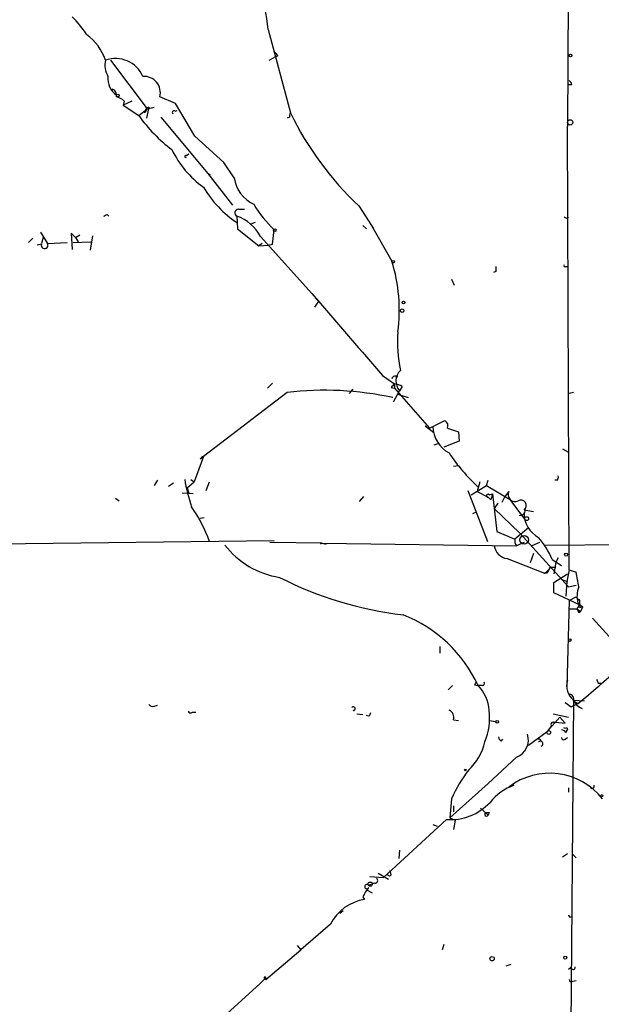
# Model space of a CAD drawing. Extents: x 0 to 5196, y -225177 to 205179.
# Drawn here: x 645 to 702, y 204595 to 204693 of the extents above; entities that cross this region are included whole.
import ezdxf

# ---------------------------------------------------------------- set-up
doc = ezdxf.new("R2010")
doc.units = 0
doc.header["$MEASUREMENT"] = 0
doc.layers.add('MAIN', color=5, linetype='CONTINUOUS')

msp = doc.modelspace()

# ---------------------------------------------------------------- linework, layer by layer
at = {"layer": 'MAIN'}
for p, q in [((699.262, 204720.13), (699.0927, 204682.4534)), ((669.3747, 204692.1054), (671.576, 204683.808)), ((653.7113, 204689.0574), (657.352, 204684.2314)), ((669.4593, 204689.0574), (669.9673, 204689.3114)), ((670.306, 204689.4807), (669.9673, 204689.3114)), ((699.516, 204686.602), (699.1773, 204686.602)), ((655.828, 204684.9934), (654.9813, 204684.57)), ((655.066, 204684.9934), (654.9813, 204684.57)), ((660.146, 204684.7394), (658.622, 204685.4167)), ((654.9813, 204684.57), (656.5053, 204683.554)), ((656.5053, 204683.554), (657.352, 204684.2314)), ((657.5213, 204684.4007), (657.2673, 204683.3)), ((657.352, 204684.2314), (658.0293, 204684.4007)), ((662.0933, 204681.522), (660.146, 204684.7394)), ((660.146, 204683.9774), (660.3153, 204684.062)), ((658.7067, 204683.3847), (663.3633, 204677.7967)), ((671.4913, 204683.3847), (671.2373, 204683.3)), ((699.262, 204638.4267), (699.0927, 204682.4534)), ((664.972, 204678.8974), (662.0933, 204681.522)), ((661.2467, 204679.5747), (661.5007, 204679.744)), ((665.988, 204677.3734), (664.972, 204678.8974)), ((663.3633, 204677.7967), (663.6173, 204677.712)), ((663.3633, 204677.7967), (665.8187, 204674.664)), ((666.4113, 204674.2407), (667.004, 204674.2407)), ((678.3493, 204674.5794), (679.6193, 204672.632)), ((653.3727, 204673.7327), (653.542, 204673.5634)), ((666.242, 204673.5634), (666.3267, 204672.2934)), ((699.0927, 204673.3094), (699.1773, 204673.4787)), ((666.3267, 204672.2934), (668.4433, 204670.6)), ((667.6813, 204672.8014), (668.1047, 204672.9707)), ((669.798, 204670.7694), (669.9673, 204672.2087)), ((678.7727, 204672.632), (679.1113, 204672.2934)), ((679.6193, 204672.632), (679.7887, 204672.378)), ((679.6193, 204672.632), (681.6513, 204669.076)), ((646.0067, 204671.362), (645.5833, 204670.9387)), ((646.7687, 204671.9547), (647.446, 204670.854)), ((647.0227, 204671.4467), (646.8533, 204670.854)), ((650.24, 204671.4467), (649.8167, 204671.87)), ((649.8167, 204671.87), (649.9013, 204670.2614)), ((650.24, 204671.4467), (650.6633, 204671.7007)), ((650.24, 204671.4467), (650.494, 204671.0234)), ((650.24, 204671.4467), (650.494, 204671.0234)), ((651.9333, 204671.616), (651.6793, 204670.1767)), ((668.6127, 204671.5314), (673.6927, 204665.8587)), ((646.8533, 204670.7694), (646.43, 204670.6847)), ((647.446, 204670.854), (649.3933, 204670.9387)), ((649.986, 204670.9387), (651.764, 204671.0234)), ((668.782, 204670.854), (668.4433, 204670.6)), ((668.4433, 204670.6), (669.3747, 204670.6847)), ((669.3747, 204670.6847), (669.798, 204670.7694)), ((698.9233, 204668.568), (699.1773, 204668.568)), ((687.578, 204667.298), (687.832, 204666.7054)), ((691.9807, 204668.06), (691.7267, 204667.9754)), ((673.6927, 204665.8587), (674.37, 204665.0967)), ((674.0313, 204665.4354), (674.37, 204665.0967)), ((674.37, 204665.0967), (673.9467, 204664.504)), ((680.72, 204657.7307), (681.9053, 204656.884)), ((669.798, 204656.9687), (669.29, 204656.4607)), ((681.5667, 204656.5454), (681.9053, 204656.4607)), ((681.9053, 204656.884), (681.9053, 204656.4607)), ((682.6673, 204656.63), (682.4133, 204656.2067)), ((671.2373, 204656.0374), (662.94, 204649.6874)), ((677.7567, 204656.376), (677.418, 204655.9527)), ((681.8207, 204655.106), (682.4133, 204656.2067)), ((681.9053, 204656.4607), (685.3767, 204652.4814)), ((682.244, 204655.868), (683.26, 204655.5294)), ((699.6853, 204656.0374), (699.262, 204655.9527)), ((684.9533, 204652.7354), (685.8, 204652.058)), ((685.3767, 204652.4814), (686.9007, 204653.2434)), ((687.1547, 204652.4814), (688.2553, 204652.1427)), ((688.2553, 204652.1427), (688.34, 204651.2114)), ((686.308, 204650.9574), (685.8, 204650.788)), ((688.34, 204651.2114), (686.816, 204650.6187)), ((662.94, 204649.6874), (662.0087, 204647.1474)), ((662.6013, 204649.4334), (662.94, 204649.6874)), ((698.5847, 204650.4494), (699.1773, 204650.1107)), ((688.2553, 204648.756), (687.7473, 204648.6714)), ((688.2553, 204648.756), (688.5093, 204648.4174)), ((658.368, 204647.3167), (658.0293, 204646.8087)), ((659.4687, 204646.724), (659.9767, 204647.0627)), ((661.3313, 204646.5547), (662.0087, 204647.1474)), ((661.67, 204647.4014), (662.0087, 204647.1474)), ((663.194, 204646.3007), (663.5327, 204647.1474)), ((689.5253, 204645.8774), (691.0493, 204646.8087)), ((690.372, 204647.1474), (690.118, 204646.216)), ((691.0493, 204646.8087), (691.2187, 204647.3167)), ((691.0493, 204646.8087), (693.3353, 204645.454)), ((698.0767, 204647.3167), (697.8227, 204647.3167)), ((661.924, 204645.962), (660.8233, 204646.0467)), ((661.3313, 204646.5547), (661.5007, 204646.0467)), ((689.1867, 204646.3007), (691.134, 204641.2207)), ((690.118, 204646.216), (691.2187, 204645.6234)), ((691.3033, 204645.8774), (691.642, 204645.962)), ((691.642, 204645.962), (691.4727, 204645.3694)), ((691.642, 204645.962), (692.0653, 204642.2367)), ((692.9967, 204645.8774), (692.8273, 204645.6234)), ((693.2507, 204646.216), (692.9967, 204645.8774)), ((654.2193, 204645.5387), (654.558, 204645.2847)), ((678.434, 204645.2), (678.8573, 204645.708)), ((691.2187, 204645.6234), (691.4727, 204645.3694)), ((691.2187, 204645.6234), (691.4727, 204645.3694)), ((692.15, 204645.0307), (691.8113, 204644.5227)), ((692.8273, 204645.6234), (692.5733, 204645.1154)), ((693.3353, 204645.454), (694.8593, 204643.422)), ((689.6947, 204644.0147), (690.0333, 204644.184)), ((691.8113, 204644.5227), (694.3513, 204642.0674)), ((695.706, 204644.184), (694.7747, 204644.3534)), ((663.0247, 204643.5914), (662.6013, 204643.5067)), ((692.0653, 204642.2367), (693.8433, 204641.4747)), ((695.198, 204642.5754), (693.8433, 204641.4747)), ((694.3513, 204642.0674), (699.1773, 204636.7334)), ((669.9673, 204641.3054), (622.7233, 204640.7127)), ((674.7087, 204641.0514), (669.544, 204641.136)), ((674.7087, 204641.0514), (674.5393, 204640.9667)), ((674.7087, 204641.0514), (675.132, 204640.9667)), ((674.7087, 204641.0514), (694.0127, 204640.7974)), ((694.7747, 204641.136), (694.0127, 204640.7974)), ((696.2987, 204641.136), (695.5367, 204640.7974)), ((696.8913, 204640.882), (770.128, 204641.2207)), ((695.706, 204640.0354), (695.3673, 204639.104)), ((693.0813, 204639.5274), (696.8067, 204638.088)), ((697.5687, 204639.4427), (698.5, 204638.85)), ((697.9073, 204639.1887), (697.738, 204638.0034)), ((698.1613, 204639.612), (697.9073, 204639.1887)), ((697.0607, 204638.088), (696.8067, 204638.088)), ((697.3993, 204638.6807), (697.9073, 204638.6807)), ((697.738, 204637.1567), (699.0927, 204638.0034)), ((699.262, 204638.4267), (699.008, 204637.2414)), ((699.262, 204638.4267), (699.9393, 204638.1727)), ((697.738, 204636.1407), (697.738, 204637.1567)), ((698.5847, 204637.4107), (699.0927, 204637.2414)), ((699.008, 204637.2414), (698.9233, 204635.802)), ((700.278, 204634.9554), (697.738, 204636.1407)), ((699.1773, 204636.7334), (699.9393, 204636.9027)), ((699.262, 204635.3787), (699.008, 204626.8274)), ((699.262, 204635.3787), (699.9393, 204635.7174)), ((700.278, 204634.9554), (700.024, 204634.532)), ((700.1087, 204635.1247), (700.6167, 204634.7014)), ((700.278, 204635.3787), (700.278, 204634.9554)), ((700.278, 204634.9554), (700.6167, 204634.7014)), ((699.262, 204634.532), (700.024, 204634.532)), ((700.024, 204634.532), (700.3627, 204634.278)), ((700.1933, 204634.1934), (700.3627, 204634.278)), ((700.3627, 204634.278), (700.6167, 204634.7014)), ((700.4473, 204634.786), (700.6167, 204634.7014)), ((701.548, 204633.6007), (704.5113, 204630.3834)), ((686.3927, 204630.8067), (686.3927, 204630.1294)), ((702.1407, 204627.166), (702.3947, 204627.166)), ((687.6627, 204626.912), (687.2393, 204626.4887)), ((689.864, 204626.9967), (690.2027, 204626.912)), ((690.626, 204626.912), (690.2027, 204626.912)), ((698.8387, 204625.2187), (699.4313, 204624.7954)), ((699.6853, 204625.4727), (699.1773, 204564.0894)), ((699.6853, 204625.4727), (700.786, 204625.388)), ((699.6853, 204625.388), (700.1087, 204625.134)), ((658.0293, 204624.88), (658.368, 204624.9647)), ((661.8393, 204624.2874), (662.178, 204624.2874)), ((699.4313, 204624.7954), (700.1087, 204625.134)), ((678.18, 204624.118), (678.7727, 204624.0334)), ((679.3653, 204623.864), (679.1113, 204623.9487)), ((687.7473, 204623.5254), (688.2553, 204623.4407)), ((691.3033, 204623.4407), (691.9807, 204623.356)), ((698.3307, 204623.7794), (697.0607, 204622.34)), ((697.6533, 204624.118), (699.1773, 204623.7794)), ((697.6533, 204623.2714), (697.9073, 204623.2714)), ((697.9073, 204623.2714), (698.8387, 204623.1867)), ((698.3307, 204623.7794), (698.8387, 204623.1867)), ((695.198, 204620.9854), (697.0607, 204622.34)), ((697.484, 204622.9327), (697.0607, 204622.34)), ((698.9233, 204622.2554), (699.0927, 204622.5094)), ((699.008, 204622.7634), (699.0927, 204622.5094)), ((692.4887, 204621.4087), (692.658, 204621.578)), ((696.468, 204621.4087), (696.214, 204621.324)), ((698.8387, 204621.578), (699.0927, 204621.7474)), ((694.0127, 204619.8), (691.2187, 204617.1754)), ((687.4087, 204613.7887), (691.2187, 204617.1754)), ((691.0493, 204617.006), (691.2187, 204617.1754)), ((699.1773, 204616.752), (699.1773, 204616.3287)), ((687.578, 204615.6514), (687.4087, 204613.7887)), ((687.7473, 204614.974), (687.7473, 204614.3814)), ((690.4567, 204614.72), (691.2187, 204614.0427)), ((687.07, 204613.6194), (680.8047, 204607.862)), ((687.4087, 204613.7887), (687.9167, 204613.5347)), ((687.9167, 204613.5347), (687.7473, 204612.6034)), ((691.3033, 204614.2967), (691.2187, 204614.0427)), ((685.7153, 204613.1114), (686.1387, 204612.942)), ((682.4133, 204610.5714), (682.3287, 204609.7247)), ((698.5847, 204609.894), (699.0927, 204610.2327)), ((699.6007, 204610.148), (699.9393, 204609.8094)), ((681.5667, 204608.116), (681.482, 204608.5394)), ((679.45, 204607.9467), (680.8047, 204607.862)), ((680.2967, 204608.2854), (681.3127, 204607.6927)), ((679.196, 204606.592), (679.704, 204606.338)), ((678.7727, 204605.9147), (678.942, 204605.6607)), ((676.4867, 204604.306), (676.8253, 204604.56)), ((699.516, 204603.9674), (699.516, 204603.7134)), ((675.5553, 204603.2054), (672.592, 204600.6654)), ((672.2533, 204601.0887), (672.592, 204600.6654)), ((686.816, 204601.1734), (686.6467, 204600.6654)), ((669.1207, 204597.702), (672.592, 204600.6654)), ((692.9967, 204599.0567), (693.5047, 204599.226)), ((699.4313, 204598.8874), (699.1773, 204598.718)), ((669.036, 204597.7867), (668.528, 204597.2787)), ((669.036, 204597.7867), (669.1207, 204597.702)), ((669.1207, 204597.8714), (669.1207, 204597.702)), ((660.4847, 204589.9974), (668.528, 204597.2787)), ((699.6007, 204597.5327), (699.9393, 204597.6174))]:
    msp.add_line(p, q, dxfattribs=at)
for centre, radius in [((699.3889, 204689.5231), 0.1338), ((654.4309, 204685.5438), 0.1338), ((699.3466, 204682.8767), 0.2677), ((670.0096, 204672.1664), 0.1338), ((681.7783, 204669.0338), 0.1338), ((682.6673, 204664.1654), 0.1693), ((682.7943, 204664.9698), 0.1338), ((695.0286, 204643.5068), 0.1893), ((694.7746, 204641.3901), 0.4233), ((698.9444, 204639.9296), 0.1496), ((699.3043, 204631.4418), 0.1338), ((692.1076, 204623.3138), 0.1338), ((697.23, 204622.2554), 0.1893), ((688.9326, 204618.5301), 0.0846), ((702.4934, 204615.976), 0.0997), ((679.4923, 204607.1848), 0.2116), ((691.5996, 204599.7764), 0.2158), ((698.8598, 204599.8822), 0.1496)]:
    msp.add_circle(centre, radius, dxfattribs=at)
for centre, radius, start, end in [((641.0392, 204688.8006), 28.5276, 6.652414, 41.67492), ((642.1019, 204685.5897), 11.0203, 33.034678, 44.949634), ((648.4244, 204687.5059), 5.0245, 17.986349, 54.519854), ((669.8401, 204689.3535), 0.483, 15.270726, 74.729274), ((655.476, 204688.5918), 2.3199, 168.422217, 209.520948), ((654.1859, 204686.2149), 3.0075, 24.219754, 109.069327), ((655.4211, 204687.2176), 1.9774, 173.288301, 235.601909), ((657.0132, 204685.7976), 1.6533, 346.679906, 92.929727), ((698.9659, 204686.5599), 0.5517, 4.376403, 57.539959), ((653.6932, 204685.576), 0.6312, 345.382563, 72.719079), ((653.8984, 204683.7891), 1.6774, 45.886457, 76.006836), ((657.6746, 204683.8437), 0.5777, 105.388205, 183.542927), ((655.5329, 204685.0348), 1.9886, 321.90896, 336.171495), ((660.019, 204683.8504), 0.1796, 45, 225), ((669.4325, 204692.8552), 15.9256, 215.735248, 232.815373), ((671.957, 204683.5116), 0.4827, 142.11877, 195.242626), ((700.3594, 204697.8336), 32.0188, 205.979088, 226.574392), ((668.5587, 204684.3467), 9.6981, 205.527176, 234.594596), ((661.1832, 204679.4901), 0.1059, 53.108436, 306.859073), ((669.3781, 204677.8539), 3.424, 188.067154, 245.078536), ((672.2509, 204681.9189), 10.8023, 210.465088, 236.741256), ((666.4178, 204673.8793), 0.3615, 91.030389, 240.903834), ((677.5866, 204680.3869), 11.1775, 210.293077, 227.026223), ((610.8634, 204758.353), 94.6976, 296.443722, 296.672824), ((664.9104, 204669.6109), 4.1708, 27.417196, 71.381293), ((741.2533, 204758.079), 94.6752, 243.327151, 243.556307), ((647.1697, 204670.6713), 0.3312, 162.77392, 33.474184), ((665.672, 204664.1896), 16.7097, 352.638856, 17.003403), ((818.9806, 204668.314), 127.0002, 179.885409, 180.114592), ((698.8387, 204668.6527), 0.1198, 135, 314.966157), ((2519.0266, 206248.8978), 2431.2926, 220.649012, 220.8781971), ((696.3398, 204661.075), 14.1294, 176.048439, 191.580085), ((681.99, 204657.3284), 0.3446, 42.53087, 169.365025), ((683.5107, 204657.1787), 1.466, 133.69271, 221.532272), ((766.3859, 204572.0648), 119.7133, 134.885408, 135.114592), ((681.8213, 204655.3619), 1.5244, 56.291169, 86.841227), ((674.966, 204624.3569), 31.8992, 77.746864, 96.712659), ((688.8145, 204652.7449), 3.1006, 181.740966, 241.268463), ((686.6466, 204652.7354), 0.568, 333.43946, 63.425927), ((663.1945, 204648.9952), 0.7375, 110.186875, 143.54652), ((703.2347, 204660.6337), 19.1226, 213.69148, 227.039215), ((697.696, 204647.6129), 0.4823, 322.11564, 15.278039), ((676.6555, 204649.8569), 15.7705, 188.957498, 199.117287), ((691.1975, 204645.7716), 0.1497, 45, 278.140927), ((693.8645, 204645.8985), 0.6911, 152.648855, 297.351146), ((694.4425, 204644.7963), 0.5536, 306.871967, 118.074314), ((649.5919, 204636.2712), 14.7934, 19.546746, 34.696427), ((694.3937, 204644.3322), 0.5031, 255.378168, 22.251899), ((697.4617, 204644.0249), 2.688, 178.411819, 242.343415), ((671.834, 204646.1246), 8.5684, 217.723847, 260.875942), ((694.782, 204641.3497), 0.947, 172.414952, 215.675526), ((689.0188, 204635.6985), 9.3338, 23.649729, 39.567425), ((693.2931, 204641.0091), 1.4968, 188.130644, 261.865025), ((696.0868, 204639.4004), 1.4969, 298.746399, 331.262154), ((781.8303, 204595.9274), 94.6752, 153.327151, 153.556306), ((651.234, 204628.8354), 49.5923, 9.163874, 10.852507), ((687.1451, 204670.5085), 36.832, 243.090027, 263.149801), ((702.713, 204635.7943), 2.689, 159.55942, 194.419181), ((784.7586, 204720.198), 119.7133, 224.885375, 225.114625), ((700.3203, 204634.8284), 0.1339, 108.421413, 341.537987), ((784.7486, 204676.6827), 94.6305, 206.45046, 206.67967), ((677.7994, 204621.225), 13.6449, 24.631788, 68.717751), ((664.4439, 204669.9941), 57.3097, 308.485498, 313.886296), ((774.6136, 204584.8461), 94.6529, 153.327125, 153.556335), ((690.626, 204627.1237), 0.2116, 270, 36.875312), ((700.7247, 204626.8528), 1.7278, 160.835155, 233.01536), ((786.7509, 204669.6953), 94.6976, 206.457251, 206.68638), ((687.498, 204624.2253), 3.8123, 3.479867, 44.80871), ((699.2256, 204625.5725), 0.4953, 338.132005, 95.59663), ((701.0824, 204626.0231), 1.5016, 201.502403, 248.497598), ((657.86, 204625.2188), 0.3787, 206.571817, 296.551521), ((661.6488, 204624.4355), 0.2413, 195.257201, 322.137512), ((677.8243, 204624.6204), 0.1771, 247.561797, 149.335928), ((764.1449, 204581.6734), 94.6976, 153.31362, 153.542749), ((687.0862, 204623.7868), 0.7109, 338.426078, 70.456239), ((685.1394, 204623.6946), 6.2108, 337.561658, 7.048238), ((697.6533, 204623.0597), 0.2116, 90, 216.875312), ((698.4573, 204621.9585), 0.5526, 32.502209, 85.567893), ((698.8387, 204622.8903), 0.2117, 216.837414, 323.14635), ((685.6209, 204622.4919), 5.3872, 312.656729, 347.479383), ((692.7849, 204621.8743), 0.5518, 184.396316, 237.536771), ((693.3757, 204621.5146), 1.8291, 290.380798, 18.20316), ((696.2323, 204621.3607), 0.2405, 11.510806, 115.360909), ((696.3834, 204621.1378), 0.2517, 289.636983, 132.295124), ((698.7117, 204621.7473), 0.2117, 179.972935, 306.875312), ((698.7375, 204611.0243), 12.0807, 141.589287, 157.479477), ((697.3052, 204611.513), 6.6918, 38.200891, 127.292695), ((695.4655, 204612.1101), 5.1849, 109.219486, 141.852766), ((701.5163, 204616.9213), 0.2181, 230.897224, 22.850219), ((687.5032, 204618.867), 5.2654, 265.280818, 317.543831), ((691.0494, 204614.1274), 0.1893, 116.578587, 333.421413), ((691.134, 204698.9466), 84.6501, 269.885409, 270.114592), ((679.952, 204607.5536), 0.2843, 271.209443, 51.928805), ((681.3974, 204608.2008), 0.1894, 153.462013, 333.394352), ((681.2418, 204604.9978), 2.6338, 135.435321, 159.627527), ((679.1643, 204606.9307), 0.2181, 22.850219, 337.149781), ((680.0176, 204606.3119), 0.9594, 93.561805, 132.837328), ((679.5924, 204601.2003), 4.5076, 98.296202, 153.587862), ((699.389, 204604.1367), 0.2117, 180, 306.875312), ((699.643, 204598.9297), 0.2159, 191.299523, 11.299523), ((669.036, 204597.8714), 0.0847, 0, 270), ((699.4737, 204597.702), 0.2117, 180, 306.875312)]:
    msp.add_arc(centre, radius, start, end, dxfattribs=at)

doc.saveas('drawing.dxf')
